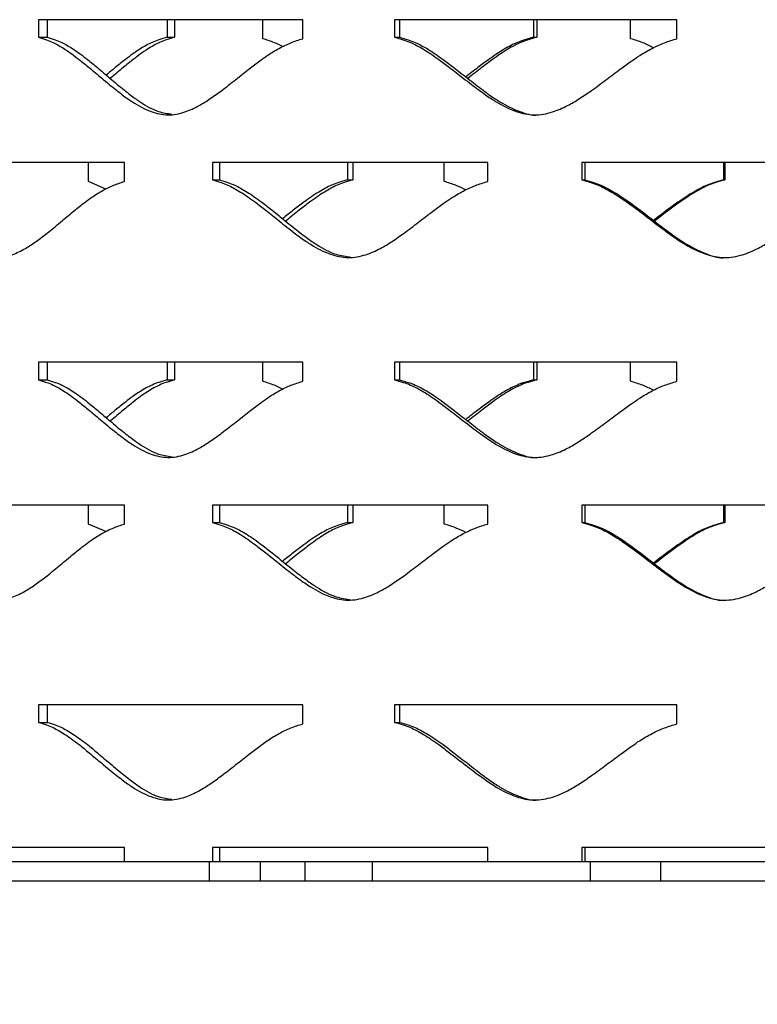
# Model space of a CAD drawing. Units: inches. Extents: x -250 to 601, y 0 to 330.
# Drawn here: x 26 to 28, y 94 to 97 of the extents above; entities that cross this region are included whole.
import ezdxf

# ---------------------------------------------------------------- set-up
doc = ezdxf.new("R2010")
doc.units = ezdxf.units.IN
doc.header["$MEASUREMENT"] = 0
doc.layers.add('Conc', color=173, linetype='Continuous')
doc.layers.add('FiberGBaffle', color=2, linetype='Continuous')

msp = doc.modelspace()

# ---------------------------------------------------------------- linework, layer by layer
at = {"layer": 'Conc'}
msp.add_arc((25.01659, 91.67375), 4.63548, 108.7872, 47.84433, dxfattribs=at)
at = {"layer": 'FiberGBaffle'}
for p, q in [((26.63299, 97.10706), (25.87631, 97.10706)), ((25.87631, 97.10706), (25.87631, 97.05693)), ((25.90157, 97.10706), (25.90157, 97.05693)), ((26.24496, 97.10706), (26.24496, 97.05693)), ((26.26612, 97.10706), (26.26612, 97.05693)), ((26.51857, 97.05258), (26.51857, 97.10706)), ((26.63299, 97.05258), (26.63299, 97.10706)), ((27.70412, 97.10706), (26.89574, 97.10706)), ((26.89574, 97.10706), (26.89574, 97.05693)), ((26.90967, 97.10706), (26.90967, 97.05693)), ((27.29372, 97.10706), (27.29372, 97.05693)), ((27.30322, 97.10706), (27.30322, 97.05693)), ((27.57115, 97.05258), (27.57115, 97.10706)), ((27.70412, 97.05258), (27.70412, 97.10706)), ((25.87631, 97.05693), (25.90157, 97.05693)), ((26.24496, 97.05693), (26.26612, 97.05693)), ((26.89574, 97.05693), (26.90967, 97.05693)), ((27.29372, 97.05693), (27.30322, 97.05693)), ((26.12248, 96.69843), (25.40601, 96.69843)), ((26.01954, 96.64394), (26.01954, 96.69843)), ((26.12248, 96.64394), (26.12248, 96.69843)), ((27.1624, 96.69843), (26.37496, 96.69843)), ((26.37496, 96.69843), (26.37496, 96.64829)), ((26.39468, 96.69843), (26.39468, 96.64829)), ((26.76068, 96.69843), (26.76068, 96.64829)), ((26.77611, 96.69843), (26.77611, 96.64829)), ((27.03793, 96.64394), (27.03793, 96.69843)), ((27.1624, 96.64394), (27.1624, 96.69843)), ((28.2514, 96.69843), (27.43215, 96.69843)), ((27.43215, 96.69843), (27.43215, 96.64829)), ((27.44011, 96.69843), (27.44011, 96.64829)), ((27.83742, 96.69843), (27.83742, 96.64829)), ((27.84089, 96.69843), (27.84089, 96.64829)), ((26.06957, 96.62235), (26.01954, 96.64394)), ((26.37496, 96.64829), (26.39468, 96.64829)), ((26.76068, 96.64829), (26.77611, 96.64829)), ((27.43215, 96.64829), (27.44011, 96.64829)), ((27.83742, 96.64829), (27.84089, 96.64829)), ((26.63299, 96.12634), (25.87631, 96.12634)), ((25.87631, 96.12634), (25.87631, 96.0762)), ((25.90157, 96.12634), (25.90157, 96.0762)), ((26.24496, 96.12634), (26.24496, 96.0762)), ((26.26612, 96.12634), (26.26612, 96.0762)), ((26.51857, 96.07185), (26.51857, 96.12634)), ((26.63299, 96.07185), (26.63299, 96.12634)), ((27.70412, 96.12634), (26.89574, 96.12634)), ((26.89574, 96.12634), (26.89574, 96.0762)), ((26.90967, 96.12634), (26.90967, 96.0762)), ((27.29372, 96.12634), (27.29372, 96.0762)), ((27.30322, 96.12634), (27.30322, 96.0762)), ((27.57115, 96.07185), (27.57115, 96.12634)), ((27.70412, 96.07185), (27.70412, 96.12634)), ((25.87631, 96.0762), (25.90157, 96.0762)), ((26.24496, 96.0762), (26.26612, 96.0762)), ((26.89574, 96.0762), (26.90967, 96.0762)), ((27.29372, 96.0762), (27.30322, 96.0762)), ((26.12248, 95.7177), (25.40601, 95.7177)), ((26.01954, 95.66321), (26.01954, 95.7177)), ((26.12248, 95.66321), (26.12248, 95.7177)), ((27.1624, 95.7177), (26.37496, 95.7177)), ((26.37496, 95.7177), (26.37496, 95.66756)), ((26.39468, 95.7177), (26.39468, 95.66756)), ((26.76068, 95.7177), (26.76068, 95.66756)), ((26.77611, 95.7177), (26.77611, 95.66756)), ((27.03793, 95.66321), (27.03793, 95.7177)), ((27.1624, 95.66321), (27.1624, 95.7177)), ((28.2514, 95.7177), (27.43215, 95.7177)), ((27.43215, 95.7177), (27.43215, 95.66756)), ((27.44011, 95.7177), (27.44011, 95.66756)), ((27.83742, 95.7177), (27.83742, 95.66756)), ((27.84089, 95.7177), (27.84089, 95.66756)), ((26.06957, 95.64162), (26.01954, 95.66321)), ((26.37496, 95.66756), (26.39468, 95.66756)), ((26.76068, 95.66756), (26.77611, 95.66756)), ((27.43215, 95.66756), (27.44011, 95.66756)), ((27.83742, 95.66756), (27.84089, 95.66756)), ((26.63299, 95.14561), (25.87631, 95.14561)), ((25.87631, 95.14561), (25.87631, 95.09547)), ((25.90157, 95.14561), (25.90157, 95.09547)), ((26.63299, 95.09112), (26.63299, 95.14561)), ((27.70412, 95.14561), (26.89574, 95.14561)), ((26.89574, 95.14561), (26.89574, 95.09547)), ((26.90967, 95.14561), (26.90967, 95.09547)), ((27.70412, 95.09112), (27.70412, 95.14561)), ((25.87631, 95.09547), (25.90157, 95.09547)), ((26.89574, 95.09547), (26.90967, 95.09547)), ((26.12248, 94.73697), (25.40601, 94.73697)), ((26.12248, 94.69611), (26.12248, 94.73697)), ((27.1624, 94.73697), (26.37496, 94.73697)), ((26.37496, 94.73697), (26.37496, 94.69611)), ((26.39468, 94.73697), (26.39468, 94.69611)), ((27.1624, 94.69611), (27.1624, 94.73697)), ((28.2514, 94.73697), (27.43215, 94.73697)), ((27.43215, 94.73697), (27.43215, 94.69611)), ((27.44011, 94.73697), (27.44011, 94.69611)), ((31.94754, 94.69611), (23.24552, 94.69611)), ((26.36628, 94.64162), (26.36628, 94.69611)), ((26.51134, 94.69611), (26.51134, 94.64162)), ((26.6403, 94.64162), (26.6403, 94.69611)), ((26.83181, 94.69611), (26.83181, 94.64162)), ((27.45665, 94.64162), (27.45665, 94.69611)), ((27.65739, 94.69611), (27.65739, 94.64162)), ((23.61693, 94.64162), (33.05173, 94.64162))]:
    msp.add_line(p, q, dxfattribs=at)
for points, knots in [([(25.87631, 97.05693), (25.88403, 97.05455), (25.89815, 97.05019), (25.91768, 97.04255), (25.93529, 97.03318), (25.95316, 97.0221), (25.97271, 97.00873), (25.99564, 96.9911), (26.02416, 96.96789), (26.05275, 96.9438), (26.07841, 96.92227), (26.09794, 96.90651), (26.11545, 96.89292), (26.13094, 96.8815), (26.15741, 96.86342), (26.1946, 96.84326), (26.24689, 96.83115), (26.29439, 96.84068), (26.33441, 96.8592), (26.36918, 96.8811), (26.40398, 96.90652), (26.44077, 96.93542), (26.47668, 96.96397), (26.50672, 96.98691), (26.53475, 97.0073), (26.56427, 97.02527), (26.59821, 97.04174), (26.62155, 97.04902), (26.63299, 97.05258)], [0, 0, 0, 0, 0.0286767, 0.0524843, 0.0737762, 0.0981226, 0.1251968, 0.1551656, 0.1967976, 0.2501164, 0.2816841, 0.3099521, 0.3349295, 0.3566283, 0.3750646, 0.4436546, 0.5000509, 0.5564625, 0.606593, 0.6489552, 0.6939419, 0.7500586, 0.8040795, 0.845719, 0.874994, 0.9186429, 0.9601572, 1, 1, 1, 1]), ([(25.90157, 97.05693), (25.9092, 97.05455), (25.92316, 97.05019), (25.94248, 97.04254), (25.95989, 97.03317), (25.97757, 97.02209), (25.9969, 97.00872), (26.01957, 96.9911), (26.04777, 96.96789), (26.07604, 96.9438), (26.10141, 96.92227), (26.12073, 96.90651), (26.13804, 96.89293), (26.15336, 96.88149), (26.17953, 96.86355), (26.2132, 96.84338), (26.24561, 96.83856), (26.25842, 96.83665)], [0, 0, 0, 0, 0.0585821, 0.1072389, 0.1507858, 0.2006103, 0.2560423, 0.3174317, 0.4027394, 0.5120155, 0.576713, 0.6346388, 0.685811, 0.7302545, 0.7680039, 0.9082904, 1, 1, 1, 1]), ([(26.24496, 97.05693), (26.23695, 97.05455), (26.22229, 97.05019), (26.20213, 97.04255), (26.18401, 97.03318), (26.16569, 97.0221), (26.14573, 97.00873), (26.12243, 96.9911), (26.09715, 96.97078), (26.07912, 96.95566), (26.07053, 96.94846)], [0, 0, 0, 0, 0.1222087, 0.2236675, 0.3144066, 0.4181649, 0.5335462, 0.6612608, 0.8386805, 1, 1, 1, 1]), ([(26.26612, 97.05693), (26.2582, 97.05455), (26.24369, 97.05019), (26.22376, 97.04254), (26.20584, 97.03317), (26.18772, 97.02209), (26.16799, 97.00872), (26.14495, 96.9911), (26.11643, 96.9679), (26.09477, 96.94945), (26.08244, 96.93902), (26.08206, 96.93871)], [0, 0, 0, 0, 0.11365018, 0.20804737, 0.29252841, 0.38918771, 0.49672974, 0.61582509, 0.78132518, 0.99332481, 1, 1, 1, 1]), ([(26.57531, 97.02986), (26.56759, 97.03379), (26.54928, 97.04312), (26.52982, 97.04911), (26.51857, 97.05258)], [0, 0, 0, 0, 0.4217284, 1, 1, 1, 1]), ([(26.89574, 97.05693), (26.90415, 97.05455), (26.91955, 97.05019), (26.94081, 97.04255), (26.95997, 97.03318), (26.9794, 97.0221), (27.00062, 97.00873), (27.02548, 96.9911), (27.05636, 96.96789), (27.08725, 96.9438), (27.11494, 96.92227), (27.13599, 96.90651), (27.15484, 96.89292), (27.1715, 96.8815), (27.19995, 96.86342), (27.23986, 96.84326), (27.2958, 96.83115), (27.34648, 96.84068), (27.38908, 96.8592), (27.42601, 96.8811), (27.46292, 96.90652), (27.50187, 96.93542), (27.53981, 96.96397), (27.57148, 96.98691), (27.601, 97.0073), (27.63206, 97.02527), (27.66769, 97.04174), (27.69215, 97.04902), (27.70412, 97.05258)], [0, 0, 0, 0, 0.0286763, 0.052484, 0.0737762, 0.098123, 0.1251969, 0.1551658, 0.1967974, 0.2501164, 0.2816839, 0.3099523, 0.3349296, 0.3566281, 0.3750648, 0.4436547, 0.5000508, 0.5564623, 0.6065934, 0.6489554, 0.6939423, 0.7500586, 0.8040796, 0.8457191, 0.8749942, 0.9186434, 0.9601576, 1, 1, 1, 1]), ([(26.90967, 97.05693), (26.91799, 97.05455), (26.93322, 97.05019), (26.95425, 97.04254), (26.97319, 97.03317), (26.9924, 97.02209), (27.01339, 97.00872), (27.03797, 96.9911), (27.0685, 96.96789), (27.09905, 96.9438), (27.12643, 96.92227), (27.14724, 96.90651), (27.16589, 96.89291), (27.18236, 96.88152), (27.21049, 96.86332), (27.2498, 96.84495), (27.28889, 96.8319), (27.30658, 96.83488), (27.3072, 96.83498)], [0, 0, 0, 0, 0.0570092, 0.1043595, 0.1467373, 0.1952235, 0.2491662, 0.3089066, 0.3919235, 0.498265, 0.5612252, 0.6175948, 0.6673936, 0.7106422, 0.7473789, 0.8838973, 0.9959601, 1, 1, 1, 1]), ([(27.29372, 97.05693), (27.28515, 97.05455), (27.26948, 97.05019), (27.2479, 97.04255), (27.22848, 97.03318), (27.20883, 97.0221), (27.18741, 97.00873), (27.16236, 96.9911), (27.13289, 96.96907), (27.11121, 96.95221), (27.09972, 96.94327)], [0, 0, 0, 0, 0.1176318, 0.2152922, 0.3026349, 0.402508, 0.5135675, 0.6365021, 0.8072797, 1, 1, 1, 1]), ([(27.30322, 97.05693), (27.29475, 97.05455), (27.27925, 97.05019), (27.25791, 97.04254), (27.23871, 97.03317), (27.21928, 97.02209), (27.19809, 97.00872), (27.17332, 96.9911), (27.14262, 96.9679), (27.11928, 96.94945), (27.10595, 96.93902), (27.10554, 96.93871)], [0, 0, 0, 0, 0.1136518, 0.2080474, 0.2925298, 0.38919, 0.4967285, 0.6158241, 0.7813213, 0.9933202, 1, 1, 1, 1]), ([(27.63722, 97.02697), (27.62702, 97.03195), (27.60571, 97.04236), (27.583, 97.04908), (27.57115, 97.05258)], [0, 0, 0, 0, 0.4784817, 1, 1, 1, 1]), ([(25.40601, 96.64829), (25.41323, 96.64591), (25.42644, 96.64155), (25.44473, 96.63391), (25.46123, 96.62454), (25.47799, 96.61346), (25.49633, 96.60009), (25.51786, 96.58247), (25.54465, 96.55925), (25.57155, 96.53516), (25.59571, 96.51363), (25.61411, 96.49787), (25.63061, 96.48428), (25.64522, 96.47287), (25.6702, 96.45479), (25.70533, 96.43463), (25.7548, 96.42251), (25.79981, 96.43204), (25.83779, 96.45056), (25.87081, 96.47247), (25.9039, 96.49788), (25.93892, 96.52678), (25.97314, 96.55534), (26.00178, 96.57827), (26.02854, 96.59867), (26.05674, 96.61663), (26.08919, 96.63311), (26.11154, 96.64038), (26.12248, 96.64394)], [0, 0, 0, 0, 0.0286765, 0.052484, 0.0737762, 0.098123, 0.1251971, 0.1551657, 0.1967973, 0.2501166, 0.2816835, 0.3099521, 0.3349299, 0.3566281, 0.375064, 0.4436547, 0.5000508, 0.5564625, 0.606593, 0.648955, 0.6939425, 0.7500588, 0.8040796, 0.845719, 0.8749938, 0.9186432, 0.9601578, 1, 1, 1, 1]), ([(26.37496, 96.64829), (26.38308, 96.64591), (26.39793, 96.64155), (26.41845, 96.63391), (26.43696, 96.62454), (26.45572, 96.61346), (26.47624, 96.60009), (26.50028, 96.58247), (26.53016, 96.55925), (26.56009, 96.53516), (26.58693, 96.51363), (26.60735, 96.49787), (26.62565, 96.48428), (26.64182, 96.47287), (26.66945, 96.45479), (26.70825, 96.43463), (26.7627, 96.42251), (26.81209, 96.43204), (26.85367, 96.45056), (26.88974, 96.47247), (26.92582, 96.49788), (26.96393, 96.52678), (27.00109, 96.55534), (27.03213, 96.57827), (27.06109, 96.59867), (27.09157, 96.61663), (27.12658, 96.63311), (27.15063, 96.64038), (27.1624, 96.64394)], [0, 0, 0, 0, 0.02867631, 0.05248414, 0.07377568, 0.09812272, 0.12519648, 0.15516564, 0.19679723, 0.2501161, 0.2816828, 0.30995224, 0.33492926, 0.35662799, 0.37506388, 0.44365407, 0.50005038, 0.5564622, 0.60659321, 0.64895486, 0.69394206, 0.75005859, 0.80407939, 0.84571879, 0.8749935, 0.9186427, 0.96015717, 1, 1, 1, 1]), ([(26.39468, 96.64829), (26.4027, 96.64591), (26.41739, 96.64155), (26.43769, 96.63391), (26.45599, 96.62454), (26.47454, 96.61346), (26.49483, 96.60008), (26.5186, 96.58246), (26.54815, 96.55925), (26.57775, 96.53516), (26.60429, 96.51364), (26.62448, 96.49787), (26.64257, 96.48429), (26.65857, 96.47285), (26.68588, 96.4549), (26.72196, 96.43435), (26.75675, 96.42945), (26.77112, 96.42742)], [0, 0, 0, 0, 0.0581734, 0.1064919, 0.1497347, 0.1992113, 0.2542566, 0.315217, 0.3999305, 0.508445, 0.5726883, 0.6302115, 0.6810276, 0.7251608, 0.7626451, 0.9019544, 1, 1, 1, 1]), ([(26.76068, 96.64829), (26.75234, 96.64591), (26.73708, 96.64155), (26.71608, 96.63391), (26.69719, 96.62454), (26.67809, 96.61346), (26.65727, 96.60009), (26.63294, 96.58247), (26.60539, 96.56126), (26.58541, 96.54523), (26.57531, 96.53712)], [0, 0, 0, 0, 0.1197883, 0.2192389, 0.3081841, 0.4098857, 0.5229852, 0.6481729, 0.8220806, 1, 1, 1, 1]), ([(26.77611, 96.64829), (26.76786, 96.64591), (26.75276, 96.64155), (26.732, 96.63391), (26.71332, 96.62454), (26.69443, 96.61346), (26.67384, 96.60009), (26.64978, 96.58246), (26.61999, 96.55926), (26.59735, 96.54081), (26.58444, 96.53039), (26.58404, 96.53007)], [0, 0, 0, 0, 0.1136493, 0.2080471, 0.2925295, 0.3891883, 0.4967287, 0.6158227, 0.7813227, 0.993323, 1, 1, 1, 1]), ([(27.09972, 96.61974), (27.0907, 96.62421), (27.07077, 96.63409), (27.04955, 96.64046), (27.03793, 96.64394)], [0, 0, 0, 0, 0.4522698, 1, 1, 1, 1]), ([(27.43215, 96.64829), (27.44075, 96.64591), (27.45651, 96.64155), (27.47824, 96.63391), (27.49782, 96.62454), (27.51766, 96.61346), (27.53933, 96.60009), (27.5647, 96.58247), (27.59618, 96.55925), (27.62766, 96.53516), (27.65585, 96.51363), (27.67726, 96.49787), (27.69644, 96.48428), (27.71338, 96.47287), (27.74229, 96.45479), (27.78281, 96.43463), (27.83954, 96.42251), (27.89087, 96.43204), (27.93397, 96.45056), (27.9713, 96.47247), (28.00858, 96.49788), (28.04788, 96.52678), (28.08613, 96.55534), (28.11803, 96.57827), (28.14775, 96.59867), (28.17899, 96.61663), (28.21481, 96.63311), (28.23937, 96.64038), (28.2514, 96.64394)], [0, 0, 0, 0, 0.028676, 0.0524842, 0.0737761, 0.0981223, 0.1251968, 0.1551655, 0.1967975, 0.2501162, 0.2816828, 0.3099523, 0.3349298, 0.3566278, 0.3750641, 0.4436542, 0.5000503, 0.5564628, 0.6065929, 0.6489554, 0.6939421, 0.7500585, 0.8040797, 0.8457191, 0.8749943, 0.918643, 0.960158, 1, 1, 1, 1]), ([(27.44011, 96.64829), (27.44862, 96.64591), (27.46421, 96.64155), (27.48571, 96.63391), (27.50507, 96.62454), (27.52468, 96.61346), (27.54611, 96.60008), (27.57119, 96.58246), (27.60233, 96.55925), (27.63345, 96.53516), (27.66133, 96.51364), (27.68251, 96.49787), (27.70147, 96.48428), (27.71822, 96.47288), (27.7468, 96.45469), (27.78671, 96.43629), (27.82648, 96.42326), (27.8445, 96.42628), (27.84523, 96.4264)], [0, 0, 0, 0, 0.0569699, 0.1042874, 0.1466366, 0.1950889, 0.2489956, 0.308695, 0.3916555, 0.4979247, 0.5608395, 0.6171731, 0.666938, 0.710157, 0.7468669, 0.8832941, 0.99528, 1, 1, 1, 1]), ([(27.83742, 96.64829), (27.82874, 96.64591), (27.81285, 96.64155), (27.79096, 96.63391), (27.77126, 96.62454), (27.75131, 96.61346), (27.72954, 96.60009), (27.70408, 96.58247), (27.67306, 96.55966), (27.64996, 96.54199), (27.63722, 96.53225)], [0, 0, 0, 0, 0.1156518, 0.2116672, 0.2975372, 0.395727, 0.5049166, 0.6257805, 0.7936817, 1, 1, 1, 1]), ([(27.84089, 96.64829), (27.8323, 96.64591), (27.81659, 96.64155), (27.79493, 96.63391), (27.77545, 96.62454), (27.75572, 96.61346), (27.7342, 96.60009), (27.70902, 96.58246), (27.6778, 96.55927), (27.65405, 96.54081), (27.64047, 96.53039), (27.64006, 96.53007)], [0, 0, 0, 0, 0.1136516, 0.2080455, 0.2925289, 0.3891893, 0.4967292, 0.6158241, 0.7813225, 0.993322, 1, 1, 1, 1]), ([(25.87631, 96.0762), (25.88403, 96.07382), (25.89815, 96.06946), (25.91768, 96.06182), (25.93529, 96.05245), (25.95316, 96.04137), (25.97271, 96.028), (25.99564, 96.01038), (26.02416, 95.98716), (26.05275, 95.96307), (26.07841, 95.94154), (26.09794, 95.92578), (26.11545, 95.91219), (26.13094, 95.90078), (26.15741, 95.88269), (26.1946, 95.86254), (26.24689, 95.85042), (26.29438, 95.85995), (26.33441, 95.87847), (26.36918, 95.90038), (26.40398, 95.92579), (26.44077, 95.95469), (26.47668, 95.98325), (26.50672, 96.00618), (26.53475, 96.02658), (26.56427, 96.04454), (26.59821, 96.06102), (26.62155, 96.06829), (26.63299, 96.07185)], [0, 0, 0, 0, 0.0286763, 0.052484, 0.0737765, 0.0981223, 0.1251971, 0.1551653, 0.1967981, 0.2501161, 0.2816838, 0.3099518, 0.3349293, 0.3566281, 0.3750644, 0.4436545, 0.5000508, 0.5564624, 0.6065925, 0.6489554, 0.6939414, 0.7500589, 0.8040799, 0.8457186, 0.8749936, 0.9186432, 0.9601576, 1, 1, 1, 1]), ([(25.90157, 96.0762), (25.9092, 96.07382), (25.92316, 96.06946), (25.94248, 96.06182), (25.95989, 96.05244), (25.97757, 96.04136), (25.9969, 96.02799), (26.01958, 96.01037), (26.04777, 95.98716), (26.07604, 95.96307), (26.10141, 95.94154), (26.12073, 95.92578), (26.13804, 95.9122), (26.15336, 95.90076), (26.17953, 95.88282), (26.2132, 95.86265), (26.24561, 95.85783), (26.25842, 95.85592)], [0, 0, 0, 0, 0.0585814, 0.1072382, 0.1507864, 0.2006096, 0.2560431, 0.317431, 0.4027404, 0.5120149, 0.5767125, 0.6346384, 0.6858107, 0.7302542, 0.7680036, 0.9082903, 1, 1, 1, 1]), ([(26.24496, 96.0762), (26.23695, 96.07382), (26.22229, 96.06946), (26.20213, 96.06182), (26.18401, 96.05245), (26.16569, 96.04137), (26.14573, 96.028), (26.12243, 96.01037), (26.09715, 95.99005), (26.07912, 95.97493), (26.07053, 95.96773)], [0, 0, 0, 0, 0.1222073, 0.2236664, 0.3144082, 0.4181639, 0.5335484, 0.6612602, 0.8386836, 1, 1, 1, 1]), ([(26.26612, 96.0762), (26.2582, 96.07382), (26.24369, 96.06946), (26.22376, 96.06182), (26.20584, 96.05244), (26.18772, 96.04136), (26.16799, 96.02799), (26.14494, 96.01037), (26.11643, 95.98717), (26.09477, 95.96872), (26.08244, 95.9583), (26.08206, 95.95798)], [0, 0, 0, 0, 0.1136489, 0.2080463, 0.2925298, 0.3891867, 0.4967318, 0.6158244, 0.781328, 0.9933248, 1, 1, 1, 1]), ([(26.57531, 96.04913), (26.56759, 96.05306), (26.54928, 96.06239), (26.52982, 96.06838), (26.51857, 96.07185)], [0, 0, 0, 0, 0.421731, 1, 1, 1, 1]), ([(26.89574, 96.0762), (26.90415, 96.07382), (26.91955, 96.06946), (26.94081, 96.06182), (26.95997, 96.05245), (26.9794, 96.04137), (27.00062, 96.02799), (27.02548, 96.01038), (27.05636, 95.98716), (27.08725, 95.96307), (27.11494, 95.94154), (27.13599, 95.92578), (27.15484, 95.91219), (27.1715, 95.90078), (27.19995, 95.88269), (27.23986, 95.86254), (27.2958, 95.85042), (27.34648, 95.85995), (27.38908, 95.87847), (27.42601, 95.90038), (27.46292, 95.92579), (27.50187, 95.95469), (27.53981, 95.98325), (27.57148, 96.00618), (27.601, 96.02658), (27.63206, 96.04454), (27.66769, 96.06102), (27.69215, 96.06829), (27.70412, 96.07185)], [0, 0, 0, 0, 0.0286759, 0.0524837, 0.0737764, 0.0981226, 0.1251973, 0.1551654, 0.1967978, 0.2501161, 0.2816836, 0.3099521, 0.3349294, 0.3566279, 0.3750646, 0.4436546, 0.5000507, 0.5564623, 0.6065928, 0.6489556, 0.6939418, 0.7500589, 0.80408, 0.8457187, 0.8749938, 0.9186437, 0.960158, 1, 1, 1, 1]), ([(26.90967, 96.0762), (26.91799, 96.07382), (26.93322, 96.06946), (26.95425, 96.06182), (26.97319, 96.05244), (26.9924, 96.04136), (27.01339, 96.02799), (27.03797, 96.01037), (27.0685, 95.98716), (27.09905, 95.96307), (27.12643, 95.94154), (27.14724, 95.92578), (27.16589, 95.91219), (27.18236, 95.90079), (27.21049, 95.8826), (27.2498, 95.86422), (27.28889, 95.85117), (27.30658, 95.85415), (27.3072, 95.85426)], [0, 0, 0, 0, 0.0570085, 0.1043589, 0.1467379, 0.1952227, 0.249167, 0.3089059, 0.3919245, 0.4982645, 0.5612247, 0.6175944, 0.6673932, 0.7106419, 0.7473786, 0.8838972, 0.9959601, 1, 1, 1, 1]), ([(27.29372, 96.0762), (27.28515, 96.07382), (27.26948, 96.06946), (27.2479, 96.06182), (27.22848, 96.05245), (27.20883, 96.04137), (27.18741, 96.028), (27.16236, 96.01038), (27.13289, 95.98834), (27.11121, 95.97148), (27.09972, 95.96254)], [0, 0, 0, 0, 0.1176306, 0.2152911, 0.3026364, 0.4025071, 0.5135697, 0.6365014, 0.8072826, 1, 1, 1, 1]), ([(27.30322, 96.0762), (27.29475, 96.07382), (27.27925, 96.06946), (27.25791, 96.06182), (27.23871, 96.05244), (27.21928, 96.04136), (27.19809, 96.02799), (27.17332, 96.01037), (27.14262, 95.98717), (27.11928, 95.96872), (27.10595, 95.9583), (27.10554, 95.95798)], [0, 0, 0, 0, 0.1136506, 0.2080464, 0.2925312, 0.389189, 0.4967306, 0.6158233, 0.7813241, 0.9933202, 1, 1, 1, 1]), ([(27.63722, 96.04624), (27.62702, 96.05122), (27.60571, 96.06163), (27.583, 96.06835), (27.57115, 96.07185)], [0, 0, 0, 0, 0.4784843, 1, 1, 1, 1]), ([(25.40601, 95.66756), (25.41323, 95.66518), (25.42644, 95.66083), (25.44473, 95.65318), (25.46123, 95.64381), (25.47799, 95.63273), (25.49633, 95.61936), (25.51786, 95.60174), (25.54465, 95.57852), (25.57155, 95.55443), (25.59571, 95.5329), (25.61411, 95.51714), (25.63061, 95.50355), (25.64522, 95.49214), (25.6702, 95.47406), (25.70533, 95.4539), (25.7548, 95.44179), (25.79981, 95.45131), (25.83779, 95.46983), (25.87081, 95.49174), (25.9039, 95.51715), (25.93892, 95.54605), (25.97314, 95.57461), (26.00178, 95.59755), (26.02854, 95.61794), (26.05674, 95.6359), (26.08919, 95.65238), (26.11154, 95.65965), (26.12248, 95.66321)], [0, 0, 0, 0, 0.0286761, 0.0524837, 0.0737764, 0.0981226, 0.1251974, 0.1551653, 0.1967976, 0.2501162, 0.2816838, 0.3099517, 0.3349295, 0.3566277, 0.3750643, 0.4436544, 0.5000506, 0.5564623, 0.6065923, 0.6489549, 0.6939417, 0.7500589, 0.8040797, 0.845719, 0.8749931, 0.9186431, 0.9601578, 1, 1, 1, 1]), ([(26.37496, 95.66756), (26.38308, 95.66518), (26.39793, 95.66083), (26.41845, 95.65318), (26.43696, 95.64381), (26.45572, 95.63273), (26.47623, 95.61936), (26.50028, 95.60174), (26.53016, 95.57852), (26.56009, 95.55443), (26.58693, 95.5329), (26.60735, 95.51714), (26.62565, 95.50355), (26.64182, 95.49214), (26.66945, 95.47406), (26.70825, 95.4539), (26.7627, 95.44179), (26.81209, 95.45131), (26.85367, 95.46983), (26.88974, 95.49174), (26.92582, 95.51715), (26.96393, 95.54605), (27.00109, 95.57461), (27.03213, 95.59755), (27.06109, 95.61794), (27.09157, 95.6359), (27.12658, 95.65238), (27.15063, 95.65965), (27.1624, 95.66321)], [0, 0, 0, 0, 0.0286759, 0.0524838, 0.0737759, 0.0981223, 0.1251968, 0.1551652, 0.1967976, 0.2501156, 0.2816832, 0.3099518, 0.3349288, 0.3566276, 0.3750642, 0.4436538, 0.5000501, 0.556462, 0.6065925, 0.6489548, 0.6939413, 0.7500586, 0.8040794, 0.8457188, 0.8749928, 0.9186427, 0.9601572, 1, 1, 1, 1]), ([(26.39468, 95.66756), (26.4027, 95.66518), (26.41739, 95.66082), (26.43769, 95.65318), (26.45598, 95.64381), (26.47454, 95.63273), (26.49483, 95.61935), (26.51861, 95.60174), (26.54815, 95.57852), (26.57775, 95.55443), (26.60429, 95.53291), (26.62448, 95.51714), (26.64257, 95.50356), (26.65857, 95.49212), (26.68588, 95.47417), (26.72196, 95.45362), (26.75675, 95.44872), (26.77112, 95.44669)], [0, 0, 0, 0, 0.0581727, 0.1064912, 0.1497352, 0.1992105, 0.2542573, 0.3152162, 0.3999314, 0.5084443, 0.5726893, 0.630211, 0.6810271, 0.7251603, 0.7626461, 0.9019543, 1, 1, 1, 1]), ([(26.76068, 95.66756), (26.75234, 95.66518), (26.73708, 95.66083), (26.71608, 95.65318), (26.69719, 95.64381), (26.67809, 95.63273), (26.65727, 95.61936), (26.63294, 95.60174), (26.60539, 95.58053), (26.58541, 95.5645), (26.57531, 95.55639)], [0, 0, 0, 0, 0.1197865, 0.2192371, 0.3081846, 0.4098833, 0.5229857, 0.64817, 0.8220809, 1, 1, 1, 1]), ([(26.77611, 95.66756), (26.76786, 95.66518), (26.75276, 95.66082), (26.732, 95.65318), (26.71332, 95.64381), (26.69443, 95.63273), (26.67384, 95.61936), (26.64978, 95.60173), (26.61999, 95.57853), (26.59735, 95.56008), (26.58444, 95.54966), (26.58404, 95.54934)], [0, 0, 0, 0, 0.113648, 0.208046, 0.2925309, 0.3891873, 0.4967308, 0.615822, 0.7813255, 0.993323, 1, 1, 1, 1]), ([(27.09972, 95.63901), (27.0907, 95.64348), (27.07077, 95.65336), (27.04955, 95.65973), (27.03793, 95.66321)], [0, 0, 0, 0, 0.4522698, 1, 1, 1, 1]), ([(27.43215, 95.66756), (27.44075, 95.66518), (27.45651, 95.66083), (27.47824, 95.65318), (27.49782, 95.64381), (27.51766, 95.63273), (27.53933, 95.61936), (27.5647, 95.60174), (27.59618, 95.57852), (27.62766, 95.55443), (27.65585, 95.5329), (27.67726, 95.51714), (27.69644, 95.50355), (27.71338, 95.49214), (27.74229, 95.47406), (27.78282, 95.4539), (27.83954, 95.44179), (27.89087, 95.45131), (27.93397, 95.46983), (27.9713, 95.49174), (28.00858, 95.51715), (28.04788, 95.54605), (28.08613, 95.57461), (28.11803, 95.59755), (28.14775, 95.61794), (28.17899, 95.6359), (28.21481, 95.65238), (28.23937, 95.65965), (28.2514, 95.66321)], [0, 0, 0, 0, 0.0286757, 0.0524838, 0.0737763, 0.0981219, 0.1251971, 0.1551651, 0.1967978, 0.2501157, 0.2816832, 0.3099518, 0.3349294, 0.3566274, 0.3750644, 0.4436539, 0.5000501, 0.5564625, 0.6065922, 0.6489554, 0.6939413, 0.7500586, 0.8040797, 0.8457191, 0.8749936, 0.918643, 0.960158, 1, 1, 1, 1]), ([(27.44011, 95.66756), (27.44862, 95.66518), (27.46421, 95.66082), (27.48571, 95.65318), (27.50507, 95.64381), (27.52469, 95.63273), (27.54611, 95.61935), (27.5712, 95.60174), (27.60233, 95.57852), (27.63345, 95.55443), (27.66133, 95.53291), (27.68251, 95.51714), (27.70147, 95.50355), (27.71822, 95.49216), (27.7468, 95.47396), (27.78671, 95.45556), (27.82648, 95.44254), (27.8445, 95.44555), (27.84523, 95.44567)], [0, 0, 0, 0, 0.0569692, 0.1042868, 0.1466372, 0.1950882, 0.2489964, 0.3086944, 0.3916566, 0.4979242, 0.5608408, 0.6171728, 0.6669378, 0.7101568, 0.7468682, 0.8832944, 0.9952804, 1, 1, 1, 1]), ([(27.83742, 95.66756), (27.82874, 95.66518), (27.81285, 95.66083), (27.79096, 95.65318), (27.77126, 95.64381), (27.75131, 95.63273), (27.72954, 95.61936), (27.70408, 95.60174), (27.67307, 95.57893), (27.64996, 95.56126), (27.63722, 95.55152)], [0, 0, 0, 0, 0.11565052, 0.21166615, 0.29753864, 0.39572604, 0.5049187, 0.6257798, 0.7936846, 1, 1, 1, 1]), ([(27.84089, 95.66756), (27.8323, 95.66518), (27.81659, 95.66082), (27.79493, 95.65318), (27.77545, 95.64381), (27.75572, 95.63273), (27.7342, 95.61935), (27.70902, 95.60173), (27.6778, 95.57854), (27.65405, 95.56008), (27.64047, 95.54966), (27.64006, 95.54934)], [0, 0, 0, 0, 0.1136504, 0.2080444, 0.2925303, 0.3891883, 0.4967313, 0.6158233, 0.7813254, 0.993322, 1, 1, 1, 1]), ([(25.87631, 95.09547), (25.88403, 95.09309), (25.89815, 95.08873), (25.91768, 95.08109), (25.93529, 95.07172), (25.95316, 95.06064), (25.97271, 95.04727), (25.99564, 95.02965), (26.02416, 95.00643), (26.05275, 94.98234), (26.07841, 94.96081), (26.09794, 94.94505), (26.11545, 94.93146), (26.13094, 94.92005), (26.15741, 94.90197), (26.1946, 94.88181), (26.24689, 94.86969), (26.29438, 94.87922), (26.33441, 94.89774), (26.36918, 94.91965), (26.40398, 94.94506), (26.44077, 94.97396), (26.47668, 95.00252), (26.50672, 95.02545), (26.53475, 95.04585), (26.56427, 95.06381), (26.59821, 95.08029), (26.62155, 95.08756), (26.63299, 95.09112)], [0, 0, 0, 0, 0.02867668, 0.05248437, 0.07377627, 0.09812207, 0.12519695, 0.15516584, 0.19679787, 0.25011675, 0.28168358, 0.3099516, 0.33492985, 0.35662794, 0.37506427, 0.44365435, 0.50005063, 0.5564623, 0.60659238, 0.64895457, 0.69394138, 0.75005891, 0.80407985, 0.84571857, 0.87499357, 0.91864321, 0.96015761, 1, 1, 1, 1]), ([(25.90157, 95.09547), (25.9092, 95.09309), (25.92316, 95.08873), (25.94248, 95.08109), (25.95989, 95.07172), (25.97757, 95.06064), (25.9969, 95.04726), (26.01957, 95.02964), (26.04777, 95.00643), (26.07604, 94.98234), (26.10142, 94.96082), (26.12073, 94.94505), (26.13804, 94.93147), (26.15336, 94.92003), (26.17953, 94.90209), (26.2132, 94.88193), (26.24561, 94.8771), (26.25842, 94.87519)], [0, 0, 0, 0, 0.0585822, 0.107239, 0.150786, 0.2006092, 0.2560427, 0.3174321, 0.4027399, 0.5120161, 0.576712, 0.6346379, 0.6858117, 0.7302537, 0.7680031, 0.9082898, 1, 1, 1, 1]), ([(26.89574, 95.09547), (26.90415, 95.09309), (26.91955, 95.08873), (26.94081, 95.08109), (26.95997, 95.07172), (26.9794, 95.06064), (27.00062, 95.04727), (27.02548, 95.02965), (27.05636, 95.00643), (27.08725, 94.98234), (27.11494, 94.96081), (27.13599, 94.94505), (27.15484, 94.93146), (27.1715, 94.92005), (27.19995, 94.90197), (27.23986, 94.88181), (27.2958, 94.86969), (27.34648, 94.87922), (27.38908, 94.89774), (27.42601, 94.91965), (27.46292, 94.94506), (27.50187, 94.97396), (27.53981, 95.00252), (27.57148, 95.02545), (27.601, 95.04585), (27.63206, 95.06381), (27.66769, 95.08029), (27.69215, 95.08756), (27.70412, 95.09112)], [0, 0, 0, 0, 0.02867629, 0.05248407, 0.07377625, 0.09812245, 0.12519708, 0.15516596, 0.19679763, 0.25011672, 0.28168338, 0.30995189, 0.33492994, 0.35662776, 0.37506442, 0.44365443, 0.50005059, 0.55646215, 0.60659271, 0.64895481, 0.69394178, 0.7500589, 0.80407996, 0.84571872, 0.8749938, 0.9186437, 0.96015796, 1, 1, 1, 1]), ([(26.90967, 95.09547), (26.91799, 95.09309), (26.93322, 95.08873), (26.95425, 95.08109), (26.97319, 95.07172), (26.9924, 95.06064), (27.01339, 95.04726), (27.03797, 95.02964), (27.0685, 95.00643), (27.09905, 94.98234), (27.12643, 94.96081), (27.14725, 94.94505), (27.16589, 94.93146), (27.18236, 94.92007), (27.21049, 94.90187), (27.2498, 94.88348), (27.28889, 94.87045), (27.30658, 94.87342), (27.3072, 94.87353)], [0, 0, 0, 0, 0.0570093, 0.1043597, 0.1467376, 0.1952225, 0.2491668, 0.3089073, 0.3919243, 0.4982661, 0.5612247, 0.6175944, 0.6673949, 0.7106421, 0.7473789, 0.8838975, 0.9959605, 1, 1, 1, 1])]:
    msp.add_open_spline(points, degree=3, knots=knots, dxfattribs=at)

doc.saveas('drawing.dxf')
